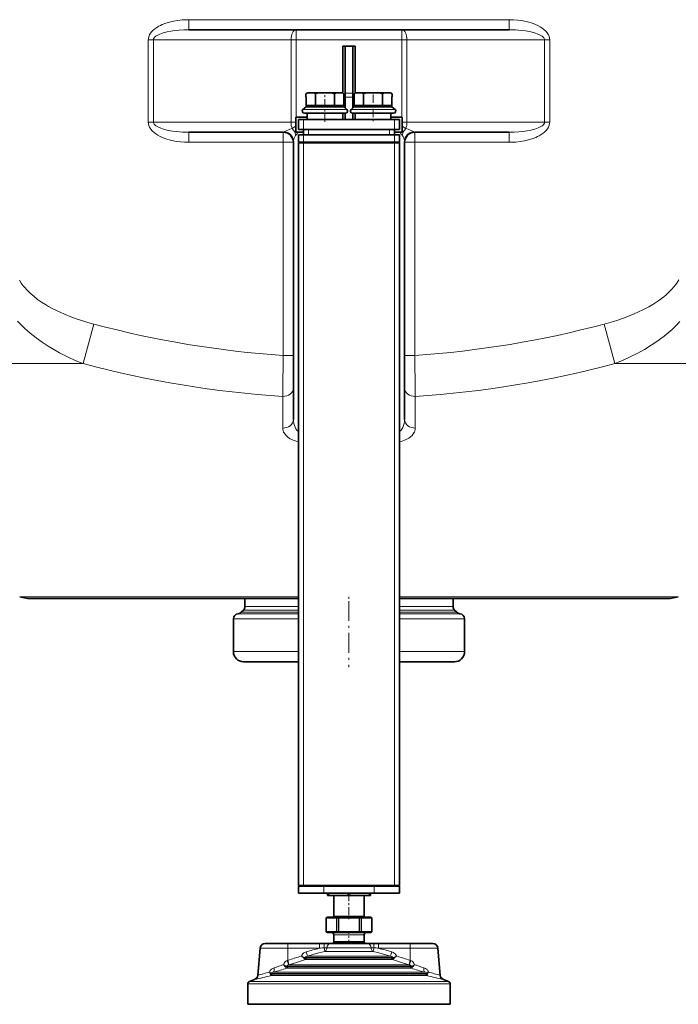
# Model space of a CAD drawing. Extents: x 0 to 210, y 0 to 297.
# Drawn here: x 95 to 128, y 128 to 177 of the extents above; entities that cross this region are included whole.
import ezdxf

# ---------------------------------------------------------------- set-up
doc = ezdxf.new("R2010")
doc.units = 0
doc.linetypes.add('DASHDOT', pattern=[18.5, 12, -3, 0.5, -3])

msp = doc.modelspace()

# ---------------------------------------------------------------- linework, layer by layer
at = {"color": 7, "lineweight": 13}
for p, q in [((119.386871, 176.675095), (103.546005, 176.675095)), ((103.546005, 176.175095), (103.546005, 176.675095)), ((119.386871, 176.175095), (119.386871, 176.675095)), ((108.85041, 176.175095), (108.85041, 175.675095)), ((114.082466, 176.175095), (114.082466, 175.675095)), ((101.546005, 175.675095), (101.546005, 171.612595)), ((101.796005, 175.675095), (101.546005, 175.675095)), ((101.796005, 175.675095), (101.796005, 171.612595)), ((108.60041, 175.675095), (101.796005, 175.675095)), ((108.60041, 171.612595), (108.60041, 175.675095)), ((108.85041, 175.675095), (108.60041, 175.675095)), ((114.082466, 175.675095), (108.85041, 175.675095)), ((108.85041, 171.862595), (108.85041, 175.675095)), ((114.082466, 171.862595), (114.082466, 175.675095)), ((114.332466, 175.675095), (114.082466, 175.675095)), ((114.332466, 171.612595), (114.332466, 175.675095)), ((114.332466, 175.675095), (121.136871, 175.675095)), ((121.136871, 175.675095), (121.386871, 175.675095)), ((121.136871, 175.675095), (121.136871, 171.612595)), ((121.386871, 175.675095), (121.386871, 171.612595)), ((111.653938, 173.049789), (111.278938, 173.049789)), ((111.653938, 172.845001), (111.278938, 172.845001)), ((109.191742, 172.236984), (109.757706, 172.236984)), ((109.757706, 172.236984), (111.366135, 172.236984)), ((111.566742, 172.236984), (112.132706, 172.236984)), ((112.132706, 172.236984), (113.741135, 172.236984)), ((101.796005, 171.612595), (101.546005, 171.612595)), ((108.60041, 171.612595), (101.796005, 171.612595)), ((108.841438, 171.612595), (108.60041, 171.612595)), ((109.216438, 171.237595), (109.216438, 171.737595)), ((113.716438, 171.237595), (113.716438, 171.737595)), ((114.332466, 171.612595), (114.091438, 171.612595)), ((114.332466, 171.612595), (121.136871, 171.612595)), ((121.136871, 171.612595), (121.386871, 171.612595)), ((103.546005, 171.112595), (103.546005, 170.612595)), ((108.216438, 171.112595), (108.216438, 170.612595)), ((109.216438, 170.612595), (109.216438, 170.987595)), ((109.466438, 170.987595), (109.466438, 171.237595)), ((113.466438, 170.987595), (113.466438, 171.237595)), ((113.716438, 171.112595), (113.716438, 170.987595)), ((113.716438, 170.612595), (113.716438, 170.987595)), ((114.716438, 171.112595), (114.716438, 170.612595)), ((119.386871, 171.112595), (119.386871, 170.612595)), ((108.216438, 170.612595), (103.546005, 170.612595)), ((108.216438, 170.612595), (108.216438, 160.074371)), ((108.716438, 170.612595), (108.216438, 170.612595)), ((109.216438, 170.612595), (109.216438, 170.587601)), ((109.216438, 133.862595), (109.216438, 170.587585)), ((113.716438, 170.612595), (113.716438, 170.587601)), ((113.716438, 133.862595), (113.716438, 170.587585)), ((114.216438, 170.612595), (114.716438, 170.612595)), ((114.716438, 170.612595), (114.716438, 160.074371)), ((119.386871, 170.612595), (114.716438, 170.612595)), ((98.331635, 159.669846), (98.854935, 161.624725)), ((124.077942, 161.624725), (124.601242, 159.669846)), ((108.716438, 160.074371), (108.216438, 160.074371)), ((114.216438, 160.074371), (114.716438, 160.074371)), ((74.623596, 159.669846), (98.331642, 159.669846)), ((124.601242, 159.669846), (148.30928, 159.669846)), ((108.190331, 158.048004), (108.190331, 156.483475)), ((114.742546, 156.483475), (114.742546, 158.048004)), ((95.191544, 148.135681), (108.966438, 148.135681)), ((113.966438, 148.135681), (127.741333, 148.135681)), ((108.966438, 147.653656), (106.322685, 147.653656)), ((116.610191, 147.653656), (113.966438, 147.653656)), ((108.966438, 147.050095), (105.753937, 147.050095)), ((108.966438, 147.299438), (105.985886, 147.299438)), ((108.966438, 147.372009), (106.144608, 147.372009)), ((108.966438, 147.476868), (106.249466, 147.476868)), ((114.01786, 147.372009), (113.966438, 147.372009)), ((114.093956, 147.299438), (113.966438, 147.299438)), ((114.205154, 147.050095), (113.966438, 147.050095)), ((113.96759, 147.476868), (113.966446, 147.476868)), ((116.683411, 147.476868), (113.96759, 147.476868)), ((116.788269, 147.372009), (114.01786, 147.372009)), ((116.946991, 147.299438), (114.093956, 147.299438)), ((117.17894, 147.050095), (114.205154, 147.050095)), ((108.966438, 145.425095), (105.753937, 145.425095)), ((114.205154, 145.425095), (113.966438, 145.425095)), ((117.17894, 145.425095), (114.205154, 145.425095)), ((110.216438, 133.487595), (110.216438, 133.837585)), ((110.466438, 133.362595), (110.466438, 133.487595)), ((111.403938, 133.362595), (111.403938, 133.487595)), ((111.528938, 133.362595), (111.528938, 133.487595)), ((112.466438, 133.362595), (112.466438, 133.487595)), ((112.716438, 133.487595), (112.716438, 133.837585)), ((110.341438, 132.240723), (110.342438, 132.240723)), ((110.342438, 132.240723), (110.345772, 132.240723)), ((110.342438, 131.590729), (110.342438, 132.240723)), ((110.855057, 132.240723), (110.345772, 132.240723)), ((110.345772, 131.590729), (110.345772, 132.240723)), ((110.716438, 132.35321), (111.106873, 132.35321)), ((110.855057, 131.590729), (110.855057, 132.240723)), ((110.855057, 132.240723), (110.863304, 132.240723)), ((110.863304, 132.240723), (110.927086, 132.240723)), ((110.863304, 131.590729), (110.863304, 132.240723)), ((110.927086, 132.240723), (110.945572, 132.240723)), ((110.945572, 132.240723), (110.957153, 132.240723)), ((110.945572, 131.590729), (110.945572, 132.240723)), ((110.957153, 132.240723), (111.975723, 132.240723)), ((110.957153, 131.590729), (110.957153, 132.240723)), ((111.106873, 132.35321), (112.216438, 132.35321)), ((111.975723, 131.590729), (111.975723, 132.240723)), ((111.975723, 132.240723), (111.987305, 132.240723)), ((111.987305, 132.240723), (112.069572, 132.240723)), ((111.987305, 131.590729), (111.987305, 132.240723)), ((112.069572, 132.240723), (112.07782, 132.240723)), ((112.069572, 131.590729), (112.069572, 132.240723)), ((112.07782, 132.240723), (112.587105, 132.240723)), ((112.07782, 131.590729), (112.07782, 132.240723)), ((112.587105, 131.590729), (112.587105, 132.240723)), ((112.587105, 132.240723), (112.590439, 132.240723)), ((112.590439, 132.240723), (112.591438, 132.240723)), ((112.590439, 131.590729), (112.590439, 132.240723)), ((110.341438, 131.590729), (110.342438, 131.590729)), ((110.342438, 131.590729), (110.345772, 131.590729)), ((110.855057, 131.590729), (110.345772, 131.590729)), ((110.392159, 131.54071), (110.388474, 131.540863)), ((110.392159, 131.54071), (110.389259, 131.540817)), ((110.855057, 131.590729), (110.863304, 131.590729)), ((110.863304, 131.590729), (110.927086, 131.590729)), ((110.927086, 131.590729), (110.945572, 131.590729)), ((110.945572, 131.590729), (110.957153, 131.590729)), ((110.957153, 131.590729), (111.975723, 131.590729)), ((111.975723, 131.590729), (111.987305, 131.590729)), ((111.987305, 131.590729), (112.069572, 131.590729)), ((112.069572, 131.590729), (112.07782, 131.590729)), ((112.07782, 131.590729), (112.587105, 131.590729)), ((112.540718, 131.54071), (112.544815, 131.540894)), ((112.540718, 131.54071), (112.5438, 131.540833)), ((112.587105, 131.590729), (112.590439, 131.590729)), ((112.590439, 131.590729), (112.591438, 131.590729)), ((108.435188, 130.987595), (108.435188, 130.759384)), ((110.004326, 130.987595), (110.004326, 130.759384)), ((110.702553, 131.043793), (111.100212, 131.043793)), ((110.716438, 131.41571), (111.106873, 131.41571)), ((110.716438, 131.101059), (111.106873, 131.101059)), ((111.100212, 131.043793), (112.230324, 131.043793)), ((111.106873, 131.41571), (112.216438, 131.41571)), ((111.106873, 131.101059), (112.216438, 131.101059)), ((112.928551, 130.987595), (112.928551, 130.759384)), ((114.497688, 130.987595), (114.497688, 130.759384)), ((108.435188, 130.759384), (107.071472, 130.759384)), ((108.435188, 130.759384), (108.435188, 130.159882)), ((110.004326, 130.759384), (108.435188, 130.759384)), ((110.375893, 130.78595), (110.232231, 130.78595)), ((112.399101, 130.599396), (110.278313, 130.599396)), ((112.322502, 130.78595), (110.375893, 130.78595)), ((112.556984, 130.78595), (112.322502, 130.78595)), ((112.654564, 130.599396), (112.399101, 130.599396)), ((112.700645, 130.78595), (112.556984, 130.78595)), ((114.497688, 130.759384), (112.928551, 130.759384)), ((114.497688, 130.759384), (114.497688, 130.159882)), ((115.861404, 130.759384), (114.497688, 130.759384)), ((108.412796, 130.151367), (108.435188, 130.159882)), ((109.319435, 130.308258), (109.321404, 130.273331)), ((112.72493, 130.308258), (109.319435, 130.308258)), ((112.744644, 130.204041), (109.327553, 130.204041)), ((112.72493, 130.262756), (109.360542, 130.262756)), ((112.705215, 130.366989), (109.419067, 130.366989)), ((113.513809, 130.366989), (112.705215, 130.366989)), ((113.613441, 130.308258), (112.72493, 130.308258)), ((113.572334, 130.262756), (112.72493, 130.262756)), ((113.605324, 130.204041), (112.744644, 130.204041)), ((113.611473, 130.273331), (113.613441, 130.308258)), ((114.497688, 130.159882), (114.520081, 130.151367)), ((107.602798, 129.515686), (107.61026, 129.519012)), ((107.602798, 129.515686), (107.610847, 129.506424)), ((107.610847, 129.506424), (107.61026, 129.519012)), ((113.414108, 129.519012), (107.61026, 129.519012)), ((113.394386, 129.577744), (107.723595, 129.577744)), ((108.323883, 129.833084), (108.366783, 129.790741)), ((113.134178, 129.775284), (108.396599, 129.775284)), ((113.114464, 129.879517), (108.402748, 129.879517)), ((108.404381, 129.843506), (108.402748, 129.879517)), ((113.114464, 129.834015), (108.432892, 129.834015)), ((108.483948, 129.938232), (108.510132, 129.946747)), ((113.094749, 129.938232), (108.483948, 129.938232)), ((114.448929, 129.938232), (113.094749, 129.938232)), ((114.530128, 129.879517), (113.114464, 129.879517)), ((114.499985, 129.834015), (113.114464, 129.834015)), ((114.536278, 129.775284), (113.134178, 129.775284)), ((115.209282, 129.577744), (113.394386, 129.577744)), ((115.322617, 129.519012), (113.414108, 129.519012)), ((114.422745, 129.946747), (114.448929, 129.938248)), ((114.530128, 129.879517), (114.528496, 129.843521)), ((114.608994, 129.833084), (114.566093, 129.790741)), ((115.322617, 129.519012), (115.322029, 129.506424)), ((115.330078, 129.515686), (115.322029, 129.506424)), ((115.330078, 129.515686), (115.322617, 129.519012)), ((113.824135, 129.118469), (106.548683, 129.118469)), ((113.433823, 129.41478), (107.619637, 129.41478)), ((113.414108, 129.473511), (107.658188, 129.473511)), ((115.274689, 129.473511), (113.414108, 129.473511)), ((115.31324, 129.41478), (113.433823, 129.41478)), ((116.384193, 129.118469), (113.824135, 129.118469)), ((113.863564, 129.001007), (106.466438, 129.001007)), ((116.466438, 129.001007), (113.863564, 129.001007))]:
    msp.add_line(p, q, dxfattribs=at)
at = {"color": 7, "lineweight": 35}
for p, q in [((119.386871, 176.175095), (103.546005, 176.175095)), ((111.153938, 175.362595), (111.778938, 175.362595)), ((111.153938, 175.362595), (111.153938, 173.056839)), ((111.278938, 175.362595), (111.278938, 173.049789)), ((111.653938, 175.362595), (111.653938, 173.049789)), ((111.778938, 175.362595), (111.778938, 173.056839)), ((109.340744, 173.011658), (109.340744, 172.863525)), ((109.340744, 172.863525), (109.341438, 172.862595)), ((109.341438, 172.862595), (109.341438, 172.437592)), ((109.341438, 172.862595), (109.341438, 172.362595)), ((109.441437, 173.062592), (109.47374, 173.062592)), ((109.47374, 173.062592), (109.676842, 173.062592)), ((109.676842, 173.062592), (109.877419, 173.062592)), ((109.809845, 172.863525), (109.809143, 172.862595)), ((109.809143, 172.862595), (109.811234, 172.862595)), ((109.809143, 172.862595), (109.809143, 172.437592)), ((109.809845, 173.011658), (109.809845, 172.863525)), ((109.809845, 172.863525), (109.811234, 172.862595)), ((109.811234, 172.862595), (109.811234, 172.437592)), ((109.877419, 173.062592), (110.075836, 173.062592)), ((110.075836, 173.062592), (110.48204, 173.062592)), ((110.48204, 173.062592), (110.881035, 173.062592)), ((110.748032, 172.863525), (110.746643, 172.862595)), ((110.746643, 172.862595), (110.748734, 172.862595)), ((110.746643, 172.862595), (110.746643, 172.437592)), ((110.748032, 173.011658), (110.748032, 172.863525)), ((110.748032, 172.863525), (110.748734, 172.862595)), ((110.748734, 172.862595), (110.748734, 172.437592)), ((110.881035, 173.062592), (111.084137, 173.062592)), ((111.084137, 173.062592), (111.11644, 173.062592)), ((111.217133, 172.863525), (111.216438, 172.862595)), ((111.216438, 172.862595), (111.216438, 172.437592)), ((111.216438, 172.862595), (111.216438, 172.362595)), ((111.217133, 173.011658), (111.217133, 172.863525)), ((111.278938, 173.049789), (111.278938, 172.845001)), ((111.278938, 172.845001), (111.278938, 172.31015)), ((111.653938, 173.049789), (111.653938, 172.845001)), ((111.653938, 172.845001), (111.653938, 172.31015)), ((111.715744, 173.011658), (111.715744, 172.863525)), ((111.715744, 172.863525), (111.716438, 172.862595)), ((111.716438, 172.862595), (111.716438, 172.437592)), ((111.716438, 172.862595), (111.716438, 172.362595)), ((111.816437, 173.062592), (111.84874, 173.062592)), ((111.84874, 173.062592), (112.051842, 173.062592)), ((112.051842, 173.062592), (112.252419, 173.062592)), ((112.184845, 172.863525), (112.184143, 172.862595)), ((112.184143, 172.862595), (112.186234, 172.862595)), ((112.184143, 172.862595), (112.184143, 172.437592)), ((112.184845, 173.011658), (112.184845, 172.863525)), ((112.184845, 172.863525), (112.186234, 172.862595)), ((112.186234, 172.862595), (112.186234, 172.437592)), ((112.252419, 173.062592), (112.450836, 173.062592)), ((112.450836, 173.062592), (112.85704, 173.062592)), ((112.85704, 173.062592), (113.256035, 173.062592)), ((113.123032, 172.863525), (113.121643, 172.862595)), ((113.121643, 172.862595), (113.123734, 172.862595)), ((113.121643, 172.862595), (113.121643, 172.437592)), ((113.123032, 173.011658), (113.123032, 172.863525)), ((113.123032, 172.863525), (113.123734, 172.862595)), ((113.123734, 172.862595), (113.123734, 172.437592)), ((113.256035, 173.062592), (113.459137, 173.062592)), ((113.459137, 173.062592), (113.49144, 173.062592)), ((113.592133, 172.863525), (113.591438, 172.862595)), ((113.591438, 172.862595), (113.591438, 172.437592)), ((113.591438, 172.862595), (113.591438, 172.362595)), ((113.592133, 173.011658), (113.592133, 172.863525)), ((109.341438, 172.362595), (109.191742, 172.236984)), ((109.809143, 172.437592), (109.341438, 172.437592)), ((109.341438, 172.362595), (109.829475, 172.362595)), ((109.829475, 172.437592), (109.811234, 172.437592)), ((110.746643, 172.437592), (109.829475, 172.437592)), ((109.829475, 172.362595), (111.216438, 172.362595)), ((111.216438, 172.437592), (110.748734, 172.437592)), ((111.216438, 172.362595), (111.366135, 172.236984)), ((111.716438, 172.362595), (111.566742, 172.236984)), ((112.184143, 172.437592), (111.716438, 172.437592)), ((111.716438, 172.362595), (112.204475, 172.362595)), ((112.204475, 172.437592), (112.186234, 172.437592)), ((113.121643, 172.437592), (112.204475, 172.437592)), ((112.204475, 172.362595), (113.591438, 172.362595)), ((113.591438, 172.437592), (113.123734, 172.437592)), ((113.591438, 172.362595), (113.741135, 172.236984)), ((109.259758, 172.050095), (109.790321, 172.050095)), ((109.391441, 172.050095), (110.278938, 172.050095)), ((109.391441, 172.050095), (109.391441, 171.737595)), ((109.790321, 172.050095), (111.298119, 172.050095)), ((110.278938, 172.050095), (111.166435, 172.050095)), ((111.166435, 172.050095), (111.166435, 171.737595)), ((111.278938, 172.050095), (111.278938, 171.737595)), ((111.634758, 172.050095), (112.165321, 172.050095)), ((111.653938, 172.050095), (111.653938, 171.737595)), ((111.766441, 172.050095), (112.653938, 172.050095)), ((111.766441, 172.050095), (111.766441, 171.737595)), ((112.165321, 172.050095), (113.673119, 172.050095)), ((112.653938, 172.050095), (113.541435, 172.050095)), ((113.541435, 172.050095), (113.541435, 171.737595)), ((108.841438, 171.862595), (108.85041, 171.862595)), ((108.841438, 171.862595), (108.841438, 171.612595)), ((108.841438, 171.612595), (108.841438, 171.420807)), ((108.841438, 171.112595), (108.841438, 171.420807)), ((109.391434, 171.862595), (108.85041, 171.862595)), ((109.216438, 171.737595), (108.966438, 171.737595)), ((108.966438, 171.237595), (108.966438, 171.737595)), ((113.716438, 171.737595), (109.216438, 171.737595)), ((114.082466, 171.862595), (113.541435, 171.862595)), ((113.966438, 171.737595), (113.716438, 171.737595)), ((113.966438, 171.237595), (113.966438, 171.737595)), ((114.082466, 171.862595), (114.091438, 171.862595)), ((114.091438, 171.612595), (114.091438, 171.862595)), ((114.091438, 171.612595), (114.091438, 171.420822)), ((114.091438, 171.112595), (114.091438, 171.420822)), ((108.216438, 171.112595), (103.546005, 171.112595)), ((108.954178, 171.112595), (108.841438, 171.112595)), ((109.216438, 171.112595), (108.954178, 171.112595)), ((109.216438, 171.237595), (108.966438, 171.237595)), ((109.216438, 170.987595), (108.966438, 170.987595)), ((108.966438, 170.612595), (108.966438, 170.987595)), ((113.716438, 171.237595), (109.216438, 171.237595)), ((109.466438, 171.237595), (109.216438, 171.237595)), ((109.216438, 170.987595), (109.216438, 171.237595)), ((113.716438, 170.987595), (109.216438, 170.987595)), ((113.466438, 171.237595), (109.466438, 171.237595)), ((113.716438, 171.237595), (113.466438, 171.237595)), ((113.966438, 171.237595), (113.716438, 171.237595)), ((113.716438, 170.987595), (113.716438, 171.237595)), ((113.978699, 171.112595), (113.716438, 171.112595)), ((113.966438, 170.987595), (113.716438, 170.987595)), ((113.966438, 170.612595), (113.966438, 170.987595)), ((113.978699, 171.112595), (114.091438, 171.112595)), ((119.386871, 171.112595), (114.716438, 171.112595)), ((108.716438, 170.612595), (108.716438, 170.664169)), ((108.716438, 170.612595), (108.716438, 160.074371)), ((109.216438, 170.612595), (108.966438, 170.612595)), ((108.966438, 133.862595), (108.966438, 170.587585)), ((109.216438, 170.587585), (108.966438, 170.587585)), ((113.716438, 170.612595), (109.216438, 170.612595)), ((109.216438, 170.587585), (113.716438, 170.587585)), ((109.52906, 170.612595), (109.892159, 170.612595)), ((109.892159, 170.612595), (109.915848, 170.612595)), ((109.915848, 170.612595), (110.642029, 170.612595)), ((110.642029, 170.612595), (110.665718, 170.612595)), ((110.665718, 170.612595), (111.028816, 170.612595)), ((111.90406, 170.612595), (112.267159, 170.612595)), ((112.267159, 170.612595), (112.290848, 170.612595)), ((112.290848, 170.612595), (113.017029, 170.612595)), ((113.017029, 170.612595), (113.040718, 170.612595)), ((113.040718, 170.612595), (113.403816, 170.612595)), ((113.966438, 170.612595), (113.716438, 170.612595)), ((113.966438, 170.587585), (113.716438, 170.587585)), ((113.966438, 133.862595), (113.966438, 170.587585)), ((114.216438, 170.664169), (114.216438, 170.612854)), ((114.216438, 170.612595), (114.216438, 160.074371)), ((108.716438, 160.074371), (108.716438, 158.451904)), ((114.216438, 158.451904), (114.216438, 160.074371)), ((108.716438, 158.451904), (108.716438, 156.899841)), ((114.216438, 156.899841), (114.216438, 158.451904)), ((95.840187, 148.050095), (108.966438, 148.050095)), ((108.966438, 148.050095), (106.322685, 148.050095)), ((106.322685, 147.653656), (106.322685, 148.050095)), ((113.966438, 148.050095), (127.09269, 148.050095)), ((116.610191, 148.050095), (113.966438, 148.050095)), ((116.610191, 147.653656), (116.610191, 148.050095)), ((105.753937, 145.425095), (105.753937, 147.050095)), ((106.249466, 147.476868), (106.144608, 147.372009)), ((116.683411, 147.476868), (116.788269, 147.372009)), ((117.17894, 145.425095), (117.17894, 147.050095)), ((108.966438, 144.925095), (106.253937, 144.925095)), ((116.67894, 144.925095), (113.965446, 144.925095)), ((109.216438, 133.862595), (108.966438, 133.862595)), ((108.966438, 133.487595), (108.966438, 133.837585)), ((108.966438, 133.837585), (110.216438, 133.837585)), ((108.966438, 133.487595), (110.216438, 133.487595)), ((109.216438, 133.862595), (113.716438, 133.862595)), ((112.716438, 133.837585), (110.216438, 133.837585)), ((112.716438, 133.487595), (110.216438, 133.487595)), ((110.30394, 133.862595), (110.403938, 133.862595)), ((110.403938, 133.862595), (110.466438, 133.862595)), ((110.403938, 133.487595), (110.466438, 133.487595)), ((110.403938, 133.362595), (110.403938, 133.487595)), ((110.466438, 133.862595), (110.526688, 133.862595)), ((111.403938, 133.487595), (110.466438, 133.487595)), ((110.522995, 133.86261), (110.526688, 133.862595)), ((110.526688, 133.862595), (111.343689, 133.862595)), ((110.528938, 133.862595), (110.528938, 133.837601)), ((111.347275, 133.86261), (111.343689, 133.862595)), ((111.403938, 133.862595), (111.343689, 133.862595)), ((111.403938, 133.862595), (111.528938, 133.862595)), ((111.403938, 133.487595), (111.528938, 133.487595)), ((111.466438, 133.862595), (111.466438, 133.837585)), ((111.589188, 133.862595), (111.528938, 133.862595)), ((112.466438, 133.487595), (111.528938, 133.487595)), ((111.585602, 133.86261), (111.589188, 133.862595)), ((111.589188, 133.862595), (112.406189, 133.862595)), ((112.403938, 133.862595), (112.403938, 133.837601)), ((112.409882, 133.86261), (112.406189, 133.862595)), ((112.466438, 133.862595), (112.406189, 133.862595)), ((112.466438, 133.862595), (112.528938, 133.862595)), ((112.466438, 133.487595), (112.528938, 133.487595)), ((112.528938, 133.862595), (112.628937, 133.862595)), ((112.528938, 133.362595), (112.528938, 133.487595)), ((112.716438, 133.837585), (113.966438, 133.837585)), ((112.716438, 133.487595), (113.966438, 133.487595)), ((113.966438, 133.862595), (113.716438, 133.862595)), ((113.966438, 133.487595), (113.966438, 133.837585)), ((110.403938, 133.362595), (110.466438, 133.362595)), ((111.403938, 133.362595), (110.466438, 133.362595)), ((110.716438, 133.362595), (110.716438, 132.35321)), ((111.403938, 133.362595), (111.528938, 133.362595)), ((112.466438, 133.362595), (111.528938, 133.362595)), ((112.216438, 133.362595), (112.216438, 132.35321)), ((112.216438, 133.362595), (112.216438, 132.35321)), ((112.466438, 133.362595), (112.528938, 133.362595)), ((110.341438, 132.240723), (110.341438, 131.590729)), ((110.391441, 132.29071), (110.392159, 132.29071)), ((110.895271, 132.29071), (110.392159, 132.29071)), ((110.895271, 132.29071), (110.951057, 132.29071)), ((110.951057, 132.29071), (110.963326, 132.29071)), ((110.963326, 132.29071), (111.969551, 132.29071)), ((111.969551, 132.29071), (112.037605, 132.29071)), ((112.037605, 132.29071), (112.540718, 132.29071)), ((112.540718, 132.29071), (112.541435, 132.29071)), ((112.591438, 132.240723), (112.591438, 131.590729)), ((112.591438, 132.240723), (112.591438, 131.590729)), ((110.391441, 131.54071), (110.392159, 131.54071)), ((110.895271, 131.54071), (110.392159, 131.54071)), ((110.895271, 131.54071), (110.951057, 131.54071)), ((110.951057, 131.54071), (110.963326, 131.54071)), ((110.963326, 131.54071), (111.969551, 131.54071)), ((111.969551, 131.54071), (112.037605, 131.54071)), ((112.037605, 131.54071), (112.540718, 131.54071)), ((112.540718, 131.54071), (112.541435, 131.54071)), ((108.435188, 130.987595), (107.320518, 130.987595)), ((110.004326, 130.987595), (108.435188, 130.987595)), ((110.004326, 130.987595), (110.238358, 130.987595)), ((110.525696, 130.987595), (110.238365, 130.987595)), ((112.20491, 130.987595), (110.525696, 130.987595)), ((110.716438, 131.41571), (110.716438, 131.101059)), ((112.407181, 130.987595), (112.20491, 130.987595)), ((112.216438, 131.41571), (112.216438, 131.101059)), ((112.216438, 131.41571), (112.216438, 131.101059)), ((112.694511, 130.987595), (112.407181, 130.987595)), ((112.928551, 130.987595), (112.694511, 130.987595)), ((114.497688, 130.987595), (112.928551, 130.987595)), ((115.612358, 130.987595), (114.497688, 130.987595)), ((107.071472, 130.759384), (106.954262, 129.419693)), ((115.861404, 130.759384), (115.978615, 129.419693)), ((115.861404, 130.759384), (115.978615, 129.419693)), ((106.790718, 129.206558), (106.548683, 129.118469)), ((116.142159, 129.206558), (116.384193, 129.118469)), ((106.466438, 127.987595), (106.466438, 129.001007)), ((116.466438, 127.987595), (116.466438, 129.001007)), ((116.466438, 127.987595), (116.466438, 129.001007)), ((113.863564, 127.987595), (106.466438, 127.987595)), ((116.466438, 127.987595), (113.863564, 127.987595))]:
    msp.add_line(p, q, dxfattribs=at)
at = {"color": 7, "linetype": 'DASHDOT', "lineweight": 13, "ltscale": 0.121875}
for p, q in [((108.85041, 171.206345), (108.85041, 176.081345)), ((114.082466, 171.206345), (114.082466, 176.081345))]:
    msp.add_line(p, q, dxfattribs=at)
at = {"color": 7, "linetype": 'DASHDOT', "lineweight": 13, "ltscale": 0.033752}
for p, q in [((110.278938, 171.625031), (110.278938, 172.975098)), ((112.653938, 172.975098), (112.653938, 171.625031))]:
    msp.add_line(p, q, dxfattribs=at)
at = {"color": 7, "linetype": 'DASHDOT', "lineweight": 13, "ltscale": 0.011252}
msp.add_line((111.691444, 172.845001), (111.241371, 172.845001), dxfattribs=at)
at = {"color": 7, "linetype": 'DASHDOT', "lineweight": 13, "ltscale": 0.0075}
for p, q in [((109.466438, 170.962585), (109.466438, 171.262604)), ((113.466438, 170.962585), (113.466438, 171.262604))]:
    msp.add_line(p, q, dxfattribs=at)
at = {"color": 7, "linetype": 'DASHDOT', "lineweight": 13, "ltscale": 0.00075}
for p, q in [((110.278938, 170.585098), (110.278938, 170.615097)), ((112.653938, 170.585098), (112.653938, 170.615097))]:
    msp.add_line(p, q, dxfattribs=at)
at = {"color": 7, "linetype": 'DASHDOT', "lineweight": 13, "ltscale": 0.002567}
msp.add_line((111.466438, 148.041534), (111.466438, 148.144226), dxfattribs=at)
at = {"color": 7, "linetype": 'DASHDOT', "lineweight": 13, "ltscale": 0.081858}
msp.add_line((111.466438, 147.926514), (111.466438, 144.652176), dxfattribs=at)
at = {"color": 7, "linetype": 'DASHDOT', "lineweight": 13, "ltscale": 0.010502}
for p, q in [((110.216438, 133.872604), (110.216438, 133.452515)), ((112.716438, 133.872604), (112.716438, 133.452515))]:
    msp.add_line(p, q, dxfattribs=at)
at = {"color": 7, "linetype": 'DASHDOT', "lineweight": 13, "ltscale": 0.032156}
msp.add_line((111.466438, 133.469788), (111.466438, 132.183533), dxfattribs=at)
at = {"color": 7, "linetype": 'DASHDOT', "lineweight": 13, "ltscale": 0.014908}
msp.add_line((111.466438, 130.99411), (111.466438, 131.590424), dxfattribs=at)
at = {"color": 7, "lineweight": 13}
for points in [[(101.546005, 175.675095), (101.551826, 175.751343), (101.568695, 175.825302), (101.586319, 175.874847), (101.607994, 175.922119), (101.661049, 176.009354), (101.723396, 176.086823), (101.794235, 176.157608), (101.869934, 176.220703), (101.965919, 176.288147), (102.065544, 176.347443), (102.149803, 176.391083), (102.235443, 176.430481), (102.409859, 176.498077), (102.587517, 176.55278), (102.796455, 176.602203), (103.007248, 176.638123), (103.219292, 176.661667), (103.382576, 176.671753), (103.546005, 176.675095)], [(119.386864, 176.675095), (119.58976, 176.669937), (119.792305, 176.654327), (119.994141, 176.627884), (120.22525, 176.582993), (120.348717, 176.551865), (120.471184, 176.515381), (120.574844, 176.479568), (120.677361, 176.439072), (120.800041, 176.382721), (120.919632, 176.317474), (121.013138, 176.257172), (121.102753, 176.188843), (121.186371, 176.111496), (121.262039, 176.022842), (121.29557, 175.973785), (121.325272, 175.921371), (121.358093, 175.844131), (121.379425, 175.761307), (121.386871, 175.675095)], [(101.796005, 175.675095), (101.798676, 175.702698), (101.806496, 175.729752), (101.835487, 175.780701), (101.862488, 175.8116), (101.89399, 175.840057), (101.936455, 175.871353), (101.98243, 175.899658), (102.044373, 175.931854), (102.109314, 175.960587), (102.194824, 175.992844), (102.282776, 176.021118), (102.47271, 176.070007), (102.667229, 176.107483), (102.865913, 176.135788), (103.066322, 176.155945), (103.305832, 176.170364), (103.546005, 176.175095)], [(119.386871, 176.175095), (119.690804, 176.167496), (119.993378, 176.144104), (120.19278, 176.118927), (120.389755, 176.084839), (120.582413, 176.040222), (120.676239, 176.013153), (120.76786, 175.982208), (120.884254, 175.933868), (120.952141, 175.898682), (121.014946, 175.858459), (121.069771, 175.812225), (121.097183, 175.780975), (121.118591, 175.747162), (121.132164, 175.711731), (121.136871, 175.675095)], [(103.546013, 170.612595), (103.343117, 170.617752), (103.140572, 170.633362), (102.938736, 170.659805), (102.707626, 170.704697), (102.58416, 170.735825), (102.461693, 170.772308), (102.358032, 170.808121), (102.255516, 170.848618), (102.132835, 170.904968), (102.013245, 170.970215), (101.919739, 171.030518), (101.830124, 171.098846), (101.746506, 171.176193), (101.670837, 171.264847), (101.637306, 171.313904), (101.607605, 171.366318), (101.574783, 171.443558), (101.553452, 171.526382), (101.546005, 171.612595)], [(103.546005, 171.112595), (103.242073, 171.120193), (102.939499, 171.143585), (102.740097, 171.168762), (102.543121, 171.20285), (102.350464, 171.247467), (102.256638, 171.274536), (102.165016, 171.305481), (102.048622, 171.353821), (101.980736, 171.389008), (101.917931, 171.42923), (101.863106, 171.475464), (101.835693, 171.506714), (101.814285, 171.540527), (101.800713, 171.575958), (101.796005, 171.612595)], [(114.091438, 171.420822), (114.151344, 171.3703), (114.193123, 171.340576), (114.273819, 171.290833)], [(121.386871, 171.612595), (121.38105, 171.536346), (121.364182, 171.462387), (121.346558, 171.412842), (121.324883, 171.36557), (121.271828, 171.278336), (121.20948, 171.200867), (121.138641, 171.130081), (121.062943, 171.066986), (120.966957, 170.999542), (120.867332, 170.940247), (120.783073, 170.896606), (120.697433, 170.857208), (120.523018, 170.789612), (120.34536, 170.734909), (120.136421, 170.685486), (119.925629, 170.649567), (119.713585, 170.626022), (119.550301, 170.615936), (119.386871, 170.612595)], [(121.136871, 171.612595), (121.134201, 171.584991), (121.126381, 171.557938), (121.097389, 171.506989), (121.070389, 171.476089), (121.038887, 171.447632), (120.996422, 171.416336), (120.950447, 171.388031), (120.888504, 171.355835), (120.823563, 171.327103), (120.738052, 171.294846), (120.650101, 171.266571), (120.460167, 171.217682), (120.265648, 171.180206), (120.066963, 171.151901), (119.866554, 171.131744), (119.627045, 171.117325), (119.386871, 171.112595)], [(108.295685, 171.138382), (108.358643, 171.175034), (108.440445, 171.214447), (108.542015, 171.25502), (108.659058, 171.290833)], [(108.716438, 170.664169), (108.721375, 170.711411), (108.734207, 170.763382), (108.753044, 170.816864), (108.783096, 170.881577), (108.820381, 170.941803), (108.842072, 170.969055)], [(114.090805, 170.969055), (114.117279, 170.935059), (114.140846, 170.89772), (114.179527, 170.817627), (114.197029, 170.768707), (114.209633, 170.720886), (114.216438, 170.664169)], [(114.273819, 171.290833), (114.389336, 171.255554), (114.492241, 171.214539), (114.574089, 171.17511), (114.637192, 171.138382)], [(98.854942, 161.624725), (98.607178, 161.693512), (98.361877, 161.766754), (98.039169, 161.871765), (97.722191, 161.985733), (97.411926, 162.109283), (97.082375, 162.255798), (96.76387, 162.415421), (96.609428, 162.500427), (96.458611, 162.58902), (96.263771, 162.712891), (96.07692, 162.843536), (95.899048, 162.98111), (95.703041, 163.151794), (95.522919, 163.332352), (95.439514, 163.4263), (95.360947, 163.522644), (95.264252, 163.654694), (95.177429, 163.790649)], [(127.771973, 163.819), (127.662323, 163.645538), (127.536728, 163.478424), (127.39666, 163.318054), (127.243607, 163.164688), (127.138969, 163.069824), (127.029892, 162.977905), (126.908264, 162.882523), (126.78228, 162.790482), (126.538605, 162.628677), (126.282967, 162.4776), (126.017044, 162.336807), (125.74231, 162.20578), (125.554886, 162.123596), (125.364441, 162.045364), (124.975601, 161.900116), (124.754753, 161.825272), (124.531364, 161.754547), (124.077942, 161.624725)], [(98.331642, 159.669846), (98.099014, 159.763962), (97.867981, 159.863098), (97.658615, 159.958191), (97.45092, 160.0578), (97.163948, 160.204865), (96.881165, 160.361588), (96.603233, 160.528473), (96.297112, 160.729111), (95.999298, 160.944), (95.711273, 161.173813), (95.571465, 161.29451), (95.434761, 161.419159), (95.257774, 161.591614), (95.087402, 161.771332)], [(127.824738, 161.748657), (127.62014, 161.536621), (127.431313, 161.357376), (127.236069, 161.186005), (127.03508, 161.022308), (126.880928, 160.904449), (126.724106, 160.79068), (126.403366, 160.575089), (126.074417, 160.374725), (125.738602, 160.188766), (125.364868, 160.000977), (124.98542, 159.828339), (124.601242, 159.669846)], [(108.716438, 156.899841), (108.722038, 156.800659), (108.738647, 156.703186), (108.765503, 156.610428), (108.80056, 156.526428), (108.842644, 156.451202), (108.890251, 156.385651), (108.927475, 156.344315), (108.966438, 156.308273)], [(113.966408, 156.308258), (114.025345, 156.365524), (114.079712, 156.435242), (114.12767, 156.517029), (114.16713, 156.609756), (114.194115, 156.702698), (114.210808, 156.800415), (114.216438, 156.899841)], [(108.190331, 156.483475), (108.195343, 156.416855), (108.210289, 156.350677), (108.234734, 156.286072), (108.259247, 156.238586), (108.288422, 156.192932), (108.358871, 156.108154), (108.442329, 156.033157), (108.501625, 155.990097), (108.564247, 155.951279), (108.635139, 155.91391), (108.708496, 155.881302), (108.854424, 155.831528), (108.966438, 155.804855)], [(113.966438, 155.804855), (114.051086, 155.824142), (114.13459, 155.848511), (114.216011, 155.87793), (114.295273, 155.91272), (114.363388, 155.948288), (114.428726, 155.988419), (114.510239, 156.049103), (114.583336, 156.11795), (114.645538, 156.194473), (114.674156, 156.239502), (114.698242, 156.286285), (114.722633, 156.350815), (114.737541, 156.416901), (114.742546, 156.483475)], [(110.392159, 132.29071), (110.364906, 132.281189), (110.348022, 132.256134), (110.345772, 132.240723)], [(110.895271, 132.29071), (110.882812, 132.288269), (110.871689, 132.281219), (110.857048, 132.256256), (110.855057, 132.240723)], [(110.895271, 132.29071), (110.885368, 132.288239), (110.876587, 132.28125), (110.867996, 132.266739), (110.863304, 132.240723)], [(110.963326, 132.29071), (110.959877, 132.28978), (110.957672, 132.288147), (110.953674, 132.282761), (110.947609, 132.264008), (110.945572, 132.240723)], [(110.963326, 132.29071), (110.962967, 132.290634), (110.962257, 132.289978), (110.961578, 132.288696), (110.960312, 132.284409), (110.957153, 132.240723)], [(111.969551, 132.29071), (111.96991, 132.290634), (111.970619, 132.289978), (111.971298, 132.288696), (111.972565, 132.284409), (111.975723, 132.240723)], [(111.969551, 132.29071), (111.973, 132.28978), (111.975204, 132.288147), (111.979202, 132.282761), (111.985268, 132.264008), (111.987305, 132.240723)], [(112.037605, 132.29071), (112.050064, 132.288269), (112.061188, 132.281219), (112.075829, 132.256256), (112.07782, 132.240723)], [(112.037605, 132.29071), (112.047508, 132.288239), (112.05629, 132.28125), (112.06488, 132.266739), (112.069572, 132.240723)], [(112.540718, 132.29071), (112.56797, 132.281189), (112.584854, 132.256134), (112.587105, 132.240723)], [(110.392159, 131.54071), (110.364906, 131.550262), (110.348022, 131.575317), (110.345772, 131.590729)], [(110.895271, 131.54071), (110.882812, 131.543182), (110.871689, 131.550232), (110.857048, 131.57518), (110.855057, 131.590729)], [(110.895271, 131.54071), (110.885368, 131.543198), (110.876587, 131.550186), (110.867996, 131.564697), (110.863304, 131.590729)], [(110.963326, 131.54071), (110.959877, 131.541656), (110.957672, 131.543289), (110.953674, 131.548676), (110.947609, 131.567413), (110.945572, 131.590729)], [(110.963326, 131.54071), (110.962967, 131.540802), (110.962257, 131.541458), (110.961578, 131.542755), (110.960312, 131.547028), (110.957153, 131.590729)], [(111.969551, 131.54071), (111.96991, 131.540802), (111.970619, 131.541458), (111.971298, 131.542755), (111.972565, 131.547028), (111.975723, 131.590729)], [(111.969551, 131.54071), (111.973, 131.541656), (111.975204, 131.543289), (111.979202, 131.548676), (111.985268, 131.567413), (111.987305, 131.590729)], [(112.037605, 131.54071), (112.047508, 131.543198), (112.05629, 131.550186), (112.06488, 131.564697), (112.069572, 131.590729)], [(112.037605, 131.54071), (112.050064, 131.543182), (112.061188, 131.550232), (112.075829, 131.57518), (112.07782, 131.590729)], [(112.540718, 131.54071), (112.56797, 131.550262), (112.584854, 131.575317), (112.587105, 131.590729)], [(109.351311, 130.580124), (109.28994, 130.556671), (109.237015, 130.525635), (109.18943, 130.484467), (109.154549, 130.439545), (109.125824, 130.377167)], [(109.351311, 130.580124), (109.394112, 130.440125), (109.419067, 130.366989)], [(110.278313, 130.599396), (109.982643, 130.525757), (109.682419, 130.443604), (109.419067, 130.366989)], [(110.232224, 130.78595), (110.273285, 130.61731), (110.278313, 130.599396)], [(113.513809, 130.366989), (113.224808, 130.450851), (112.93766, 130.529037), (112.654564, 130.599396)], [(113.581566, 130.580124), (113.538765, 130.440125), (113.513809, 130.366989)], [(113.807053, 130.377167), (113.77784, 130.440323), (113.742828, 130.485123), (113.70108, 130.521851), (113.643127, 130.55658), (113.581566, 130.580124)], [(108.412796, 130.151367), (108.473145, 129.96846), (108.483948, 129.938232)], [(108.435188, 130.159882), (108.497925, 129.976761), (108.510132, 129.946747)], [(109.125824, 130.377167), (109.139801, 130.366241), (109.200706, 130.325806), (109.260269, 130.299423)], [(109.419067, 130.366989), (109.369614, 130.356964), (109.348656, 130.348938), (109.325989, 130.332855), (109.319321, 130.320892), (109.319435, 130.308258)], [(113.613441, 130.308258), (113.613068, 130.322464), (113.608047, 130.331451), (113.588348, 130.346848), (113.566673, 130.355896), (113.513809, 130.366989)], [(113.807053, 130.377167), (113.793076, 130.366241), (113.73217, 130.325806), (113.672607, 130.299423)], [(114.497688, 130.159882), (114.434952, 129.976746), (114.422745, 129.946747)], [(114.520081, 130.151367), (114.459732, 129.96846), (114.448929, 129.938232)], [(107.539665, 129.587906), (107.555847, 129.626328), (107.576859, 129.66098), (107.604355, 129.694641), (107.63504, 129.723389), (107.694954, 129.763428), (107.760094, 129.790863)], [(107.539665, 129.587906), (107.577347, 129.489227), (107.580376, 129.480881)], [(107.539665, 129.587906), (107.583008, 129.53299), (107.602798, 129.515686)], [(107.61026, 129.519012), (107.609917, 129.526382), (107.617233, 129.540421), (107.630035, 129.550659), (107.664841, 129.565674), (107.723595, 129.577744)], [(108.227837, 129.94841), (108.294121, 129.899231), (108.35083, 129.870361)], [(108.227837, 129.94841), (108.29451, 129.864594), (108.323883, 129.833084)], [(108.402748, 129.879517), (108.402725, 129.891144), (108.407928, 129.902374), (108.4319, 129.921722), (108.456001, 129.931564), (108.483948, 129.938232)], [(114.448929, 129.938232), (114.480934, 129.930222), (114.507515, 129.917969), (114.525169, 129.902069), (114.53019, 129.890961), (114.530136, 129.879517)], [(114.70504, 129.94841), (114.665489, 129.917419), (114.622711, 129.889587), (114.582047, 129.870361)], [(114.70504, 129.94841), (114.636719, 129.862717), (114.608994, 129.833084)], [(115.172783, 129.790863), (115.214447, 129.774963), (115.254326, 129.75412), (115.289154, 129.730331), (115.321495, 129.701889), (115.363029, 129.650589), (115.393211, 129.587906)], [(115.209282, 129.577744), (115.250183, 129.570511), (115.286697, 129.558899), (115.313965, 129.542145), (115.321594, 129.531372), (115.322617, 129.519012)], [(115.393211, 129.587906), (115.353745, 129.537338), (115.330078, 129.515686)], [(115.393211, 129.587906), (115.377762, 129.550812), (115.352501, 129.480881)], [(107.619637, 129.41478), (107.605392, 129.424011), (107.594994, 129.440231), (107.585175, 129.466522)], [(115.274689, 129.473511), (115.299789, 129.48114), (115.322029, 129.506424)], [(115.31324, 129.41478), (115.324455, 129.420959), (115.334953, 129.434662), (115.347702, 129.466507)]]:
    msp.add_lwpolyline(points, dxfattribs=at)
at = {"color": 7, "lineweight": 35}
for points in [[(109.47374, 173.062592), (109.426468, 173.059464), (109.387093, 173.04834), (109.358261, 173.030457), (109.340744, 173.011658)], [(109.676842, 173.062592), (109.724121, 173.059464), (109.763496, 173.04834), (109.79232, 173.030457), (109.809845, 173.011658)], [(110.075836, 173.062592), (109.981285, 173.059464), (109.902534, 173.04834), (109.844879, 173.030457), (109.835068, 173.026031)], [(110.48204, 173.062592), (110.576591, 173.059464), (110.655342, 173.04834), (110.712997, 173.030457), (110.748032, 173.011658)], [(110.881035, 173.062592), (110.833755, 173.059464), (110.79438, 173.04834), (110.765556, 173.030457), (110.748032, 173.011658)], [(111.084137, 173.062592), (111.131409, 173.059464), (111.170784, 173.04834), (111.199615, 173.030457), (111.217133, 173.011658)], [(111.84874, 173.062592), (111.801468, 173.059464), (111.762093, 173.04834), (111.733261, 173.030457), (111.715744, 173.011658)], [(112.051842, 173.062592), (112.099121, 173.059464), (112.138496, 173.04834), (112.16732, 173.030457), (112.184845, 173.011658)], [(112.450836, 173.062592), (112.356285, 173.059464), (112.277534, 173.04834), (112.219879, 173.030457), (112.210068, 173.026031)], [(112.85704, 173.062592), (112.951591, 173.059464), (113.030342, 173.04834), (113.087997, 173.030457), (113.123032, 173.011658)], [(113.256035, 173.062592), (113.208755, 173.059464), (113.16938, 173.04834), (113.140556, 173.030457), (113.123032, 173.011658)], [(113.459137, 173.062592), (113.506409, 173.059464), (113.545784, 173.04834), (113.574615, 173.030457), (113.592133, 173.011658)]]:
    msp.add_lwpolyline(points, dxfattribs=at)
for centre, radius, start, end in [((109.441437, 172.937592), 0.125, 90.000003, 143.66374), ((109.917946, 172.851059), 0.193599, 115.346664, 123.94717), ((111.11644, 172.937592), 0.125, 36.336255, 90.000003), ((111.816437, 172.937592), 0.125, 90.000003, 143.66374), ((112.292946, 172.851059), 0.193599, 115.346664, 123.94717), ((113.49144, 172.937592), 0.125, 36.336255, 90.000003), ((109.259758, 172.155914), 0.105823, 130.000001, 269.999997), ((111.298119, 172.155914), 0.105823, 269.999997, 50), ((111.634758, 172.155914), 0.105823, 130.000001, 269.999997), ((113.673119, 172.155914), 0.105823, 269.999997, 50), ((108.216438, 170.612595), 0.5, 0, 90.000003), ((114.716438, 170.612595), 0.5, 90.000003, 180.000005), ((109.528938, 170.487595), 0.125, 90.000003, 126.869234), ((111.028938, 170.487595), 0.125, 53.130764, 90.000003), ((111.903938, 170.487595), 0.125, 90.000003, 126.869234), ((113.403938, 170.487595), 0.125, 53.130764, 90.000003), ((95.840187, 150.55101), 2.500916, 254.967803, 270.0001), ((95.840187, 150.55101), 2.500916, 254.967803, 270.0001), ((127.09269, 150.55101), 2.500916, 269.999902, 285.032192), ((127.09269, 150.55101), 2.500916, 269.999902, 285.032192), ((106.072685, 147.653656), 0.25, 314.999999, 0), ((116.860191, 147.653656), 0.25, 180.000005, 225), ((106.003937, 147.050095), 0.25, 94.141385, 179.999995), ((105.967827, 147.548798), 0.25, 274.141387, 314.999999), ((116.96505, 147.548798), 0.25, 225, 265.858615), ((116.92894, 147.050095), 0.25, 360, 85.858613), ((106.253937, 145.425095), 0.5, 180.000005, 269.999997), ((116.67894, 145.425095), 0.5, 269.999997, 0), ((110.391441, 132.240723), 0.05, 90.000003, 180.000005), ((110.653938, 132.35321), 0.0625, 269.999997, 0.000001), ((112.278938, 132.35321), 0.0625, 180.000005, 269.999997), ((112.541435, 132.240723), 0.05, 0, 90.000003), ((112.541435, 132.240723), 0.05, 0, 90.000003), ((110.391441, 131.590729), 0.05, 179.999995, 269.999997), ((110.391441, 131.590729), 0.05, 179.999995, 269.999997), ((110.591438, 131.41571), 0.125, 360, 90.000003), ((110.591438, 131.41571), 0.125, 360, 90.000003), ((112.341438, 131.41571), 0.125, 90.000003, 179.999995), ((112.341438, 131.41571), 0.125, 90.000003, 179.999995), ((112.541435, 131.590729), 0.05, 269.999997, 360), ((112.541435, 131.590729), 0.05, 269.999997, 360), ((107.320518, 130.737595), 0.25, 90.000003, 175.000006), ((111.466446, 130.650085), 0.859381, 152.733972, 156.875689), ((111.466446, 130.650085), 0.859381, 152.733972, 156.875607), ((110.591438, 131.101059), 0.125, 332.733955, 0.000001), ((112.341438, 131.101059), 0.125, 180.000005, 207.266042), ((112.341438, 131.101059), 0.125, 180.000005, 207.266042), ((111.466431, 130.650085), 0.859381, 23.124316, 27.26603), ((111.466431, 130.650085), 0.859381, 23.124394, 27.26603), ((115.612358, 130.737595), 0.25, 5, 90.000003), ((115.612358, 130.737595), 0.25, 5, 90.000003), ((106.591438, 129.001007), 0.125, 109.999999, 179.999995), ((106.705215, 129.441483), 0.25, 290, 355.000001), ((116.227661, 129.441483), 0.25, 184.999994, 250.000001), ((116.227661, 129.441483), 0.25, 184.999994, 250.000001), ((116.341438, 129.001007), 0.125, 360, 70), ((116.341438, 129.001007), 0.125, 360, 70)]:
    msp.add_arc(centre, radius, start, end, dxfattribs=at)
at = {"color": 7, "lineweight": 13}
for centre, radius, start, end in [((108.213707, 171.254471), 0.142004, 271.102028, 305.226667), ((108.162941, 170.795715), 0.700959, 14.318417, 44.941682), ((107.721436, 171.96048), 1.496212, 318.500928, 325.479613), ((115.211418, 171.960495), 1.496204, 214.521178, 221.499924), ((114.769936, 170.795715), 0.700963, 135.058385, 165.681456), ((114.71917, 171.254471), 0.142004, 234.773413, 268.897905), ((111.466438, 208.737595), 48.77163, 255.014016, 266.179142), ((111.466438, 208.737595), 48.77163, 273.820853, 284.985979), ((2520.611084, 127.986649), 2412.607927, 179.237947, 179.286073), ((-2298.345703, 127.978065), 2413.275608, 0.713936, 0.76205), ((111.466431, 208.737488), 50.795248, 255.013996, 266.302078), ((111.466438, 208.737595), 50.795349, 273.697923, 284.985986), ((110.392311, 132.240891), 0.049848, 90.178926, 180.199819), ((112.540565, 132.240891), 0.049848, 359.800185, 89.821072), ((110.392311, 131.590546), 0.049848, 179.800181, 269.821074), ((112.540565, 131.590546), 0.049848, 270.178928, 0.199815), ((114.111847, 114.532982), 16.738295, 104.205341, 106.523446), ((112.829971, 107.516479), 23.414029, 96.369987, 96.931456), ((110.103775, 107.523796), 23.406662, 83.068501, 83.630154), ((108.823006, 114.539955), 16.731049, 73.476211, 75.79534), ((108.520691, 129.867203), 0.303965, 110.790531, 164.500899), ((120.378098, 93.418709), 38.633454, 106.933264, 108.007024), ((120.384483, 93.667809), 38.172714, 106.837355, 108.123636), ((110.260178, 131.471924), 1.585806, 229.698514, 232.053919), ((109.155769, 130.344879), 0.113951, 313.679836, 336.487106), ((109.140404, 131.308075), 1.01574, 276.777034, 280.152158), ((109.830574, 131.54924), 1.373774, 245.472146, 248.244609), ((109.335594, 130.284027), 0.080452, 231.101927, 264.257864), ((109.244843, 130.288055), 0.077937, 301.088778, 349.116093), ((109.360069, 130.338867), 0.076091, 239.457038, 270.356971), ((113.572815, 130.338852), 0.076075, 269.637956, 300.544296), ((113.597282, 130.284027), 0.080452, 275.741475, 308.897843), ((102.547432, 93.66468), 38.175984, 71.876451, 73.16263), ((113.102295, 131.549255), 1.373787, 291.755216, 294.527664), ((113.688034, 130.288055), 0.077937, 190.883806, 238.911032), ((113.792473, 131.308075), 1.015742, 259.84785, 263.222981), ((112.672699, 131.471939), 1.585819, 307.945889, 310.301269), ((113.777107, 130.344879), 0.113951, 203.512785, 226.319906), ((102.547333, 93.395088), 38.658216, 71.993302, 73.066372), ((114.412186, 129.867203), 0.303963, 15.49891, 69.209569), ((101.213097, 150.50914), 21.856922, 285.228567, 286.825301), ((107.537323, 129.533478), 0.067908, 309.309061, 344.812806), ((102.944031, 147.117737), 18.179476, 285.242719, 287.453439), ((103.480904, 143.275162), 14.14696, 287.606634, 289.605687), ((108.259468, 129.90802), 0.098825, 310.683053, 337.604228), ((108.276871, 130.446152), 0.58048, 277.319549, 282.524529), ((109.238976, 131.57309), 1.920429, 242.453319, 244.240834), ((108.332985, 129.854584), 0.072274, 297.892905, 351.185355), ((108.403885, 129.825241), 0.050568, 222.926983, 261.704077), ((108.433212, 129.882294), 0.048284, 233.363935, 269.616633), ((114.499664, 129.882278), 0.048283, 270.38283, 306.636958), ((114.599892, 129.854584), 0.072274, 188.814655, 242.107014), ((113.693893, 131.57312), 1.920453, 295.759148, 297.546642), ((114.656006, 130.446136), 0.580476, 257.475445, 262.680459), ((119.989502, 147.119888), 18.181726, 252.54661, 254.757037), ((114.529007, 129.825272), 0.05059, 278.277217, 317.03784), ((114.673409, 129.90802), 0.098825, 202.395734, 229.316898), ((119.452263, 143.276016), 14.147867, 250.394377, 252.393307), ((115.395554, 129.533478), 0.067909, 195.187317, 230.690094), ((121.718811, 150.505661), 21.853309, 253.174489, 254.771483), ((100.316154, 156.751312), 28.295439, 283.227608, 284.958303), ((107.378181, 129.405396), 0.215828, 16.452099, 20.474457), ((107.547142, 129.519501), 0.065127, 305.672187, 348.410842), ((122.616753, 156.75145), 28.295579, 255.041706, 256.772394), ((115.385735, 129.519485), 0.065127, 191.5889, 234.327525), ((115.554695, 129.40538), 0.215829, 159.52456, 163.547418)]:
    msp.add_arc(centre, radius, start, end, dxfattribs=at)
for centre, major_axis, ratio, start_param, end_param in [((108.85041, 175.675095), (0, 0.5), 0.5, 0, 1.570796327), ((114.082466, 175.675095), (0, 0.5), 0.5, 4.71238898, 6.283185307), ((108.85041, 171.612595), (0, 0.5), 0.5, 1.570796327, 2.269904607), ((96.562927, 171.372559), (12.378052, 0.24057), 0.119291, 6.067017133, 6.153937253), ((114.082466, 171.612595), (0, 0.5), 0.5, 4.013281743, 4.71238898), ((108.216438, 170.664169), (0.5, 0), 0.960571, 0.000001588, 1.411632469), ((114.716438, 170.664169), (0.5, 0), 0.960571, 1.729961149, 3.141592654), ((108.216438, 158.451904), (0.5, 0), 0.808905, 4.660156398, 6.283185307), ((114.716438, 158.451904), (-0.5, 0), 0.808905, 0, 1.623028909), ((108.216438, 156.899841), (0.5, 0), 0.833872, 4.660156398, 6.283185307), ((114.716438, 156.899841), (-0.5, 0), 0.833872, 0.000000196, 1.623028886), ((110.238365, 130.737595), (0, -0.25), 0.025014, 3.142238727, 4.517877822), ((110.525696, 130.737595), (0, 0.25), 0.610742, 0, 1.37614164), ((112.407181, 130.737595), (0, 0.25), 0.610742, 4.907043667, 6.283185307), ((112.694511, 130.737595), (0, 0.25), 0.025014, 4.907043667, 6.283185307), ((110.226089, 130.834305), (0, 0.25), 0.610742, 3.490658504, 4.517734137), ((112.706787, 130.834305), (0, 0.25), 0.610742, 1.765451013, 2.792526803), ((112.706787, 130.834305), (0.05558, 0.243744), 0.019448, 3.415892513, 4.517107673), ((108.730949, 132.301056), (0.660538, -2.095856), 0.200464, 5.807607493, 5.977549163), ((109.310402, 130.262756), (0, -0.0625), 0.802246, 0.34906585, 1.570791801), ((113.622475, 130.262756), (0, -0.0625), 0.802246, 4.71238898, 5.93411847), ((114.244408, 132.486267), (-0.70356, -2.281372), 0.194014, 0.292604046, 0.455161981), ((107.644012, 129.812653), (0.065666, -0.241226), 0.434436, 0.139312201, 1.363255424), ((108.377731, 129.834015), (0, -0.0625), 0.882487, 0.34906585, 1.570795331), ((114.555145, 129.834015), (0, -0.0625), 0.882487, 4.712391018, 5.934119457), ((115.288864, 129.812653), (-0.065666, -0.241226), 0.434436, 4.91992999, 6.143873309), ((107.70723, 129.721649), (-0.059608, -0.246887), 0.416279, 5.86241262, 6.38320583), ((107.599594, 129.473511), (0, -0.0625), 0.937416, 0.349084632, 1.57079267), ((115.333282, 129.473511), (0, -0.0625), 0.937416, 4.712400041, 5.934126979)]:
    msp.add_ellipse(centre, major_axis=major_axis, ratio=ratio, start_param=start_param, end_param=end_param, dxfattribs=at)

doc.saveas('drawing.dxf')
